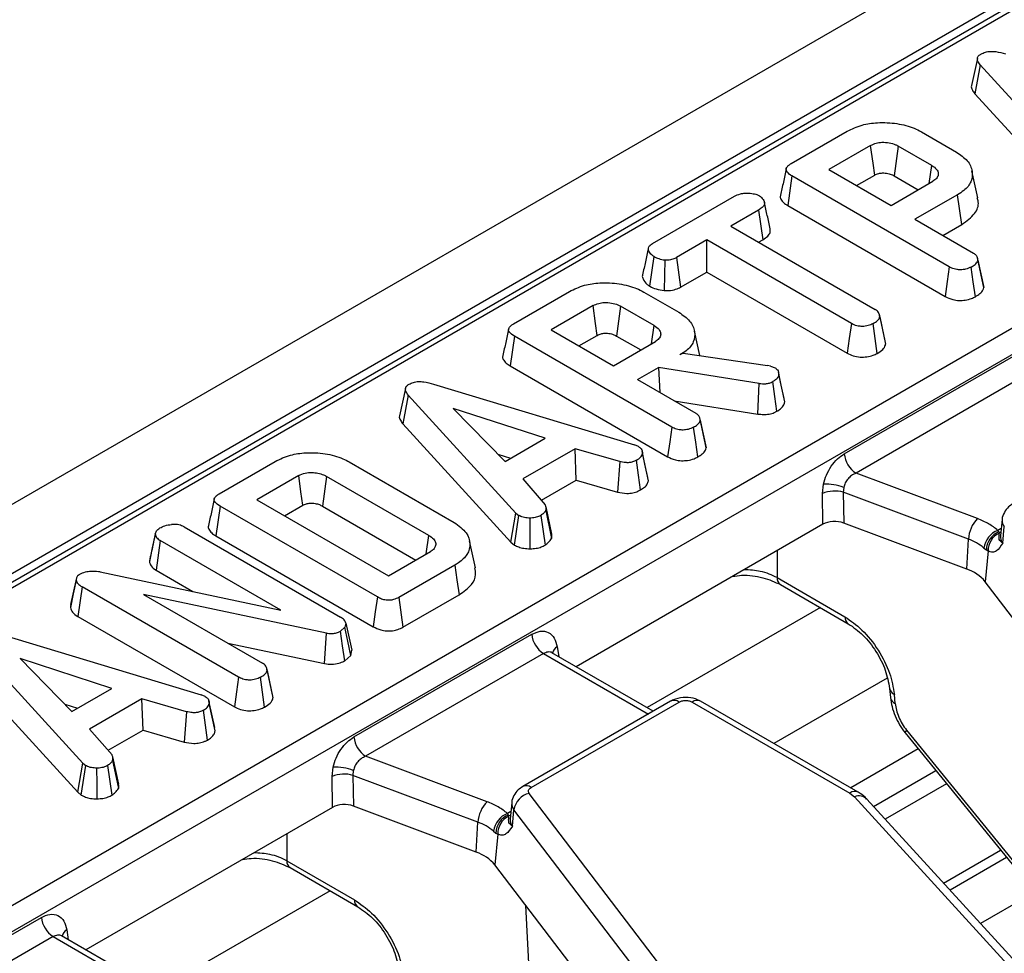
# Model space of a CAD drawing. Units: millimetres. Extents: x 8 to 418, y -29 to 291.
# Drawn here: x 335 to 347, y 157 to 169 of the extents above; entities that cross this region are included whole.
import ezdxf

# ---------------------------------------------------------------- set-up
doc = ezdxf.new("R2010")
doc.units = ezdxf.units.MM

msp = doc.modelspace()

# ---------------------------------------------------------------- linework, layer by layer
at = {"color": 7, "linetype": 'Continuous', "lineweight": 25}
for p, q in [((378.099016, 187.619768), (236.819081, 106.060597)), ((378.605983, 187.084581), (237.326048, 105.525411)), ((364.89241, 179.063524), (329.130974, 158.418886)), ((367.906626, 176.932739), (326.216206, 152.865371)), ((368.04751, 176.702334), (326.357089, 152.634966)), ((346.517056, 168.054844), (346.446696, 167.731063)), ((346.551268, 167.977155), (346.488079, 167.632423)), ((347.840365, 166.566368), (346.551268, 167.977155)), ((346.488079, 167.632423), (347.780006, 166.218539)), ((344.288945, 166.797328), (344.958128, 167.183639)), ((345.846789, 167.177951), (346.266933, 166.935407)), ((345.239866, 167.015307), (344.738202, 166.725702)), ((345.569531, 167.007032), (345.520632, 166.651063)), ((345.970861, 166.775349), (345.569531, 167.007032)), ((345.940007, 166.558951), (345.970861, 166.775349)), ((344.298351, 166.648647), (344.247885, 166.293582)), ((346.181381, 165.561597), (344.298351, 166.648647)), ((344.738202, 166.725702), (345.483531, 166.295433)), ((345.070964, 166.533603), (345.288453, 166.659157)), ((345.520632, 166.651063), (345.810099, 166.483957)), ((346.522476, 166.38872), (346.452419, 166.710625)), ((345.483531, 166.295433), (345.985195, 166.585038)), ((342.630409, 165.839876), (343.609549, 166.405121)), ((346.28037, 166.424462), (345.770196, 166.129945)), ((346.330961, 166.06947), (346.28037, 166.424462)), ((344.247885, 166.293582), (346.132204, 165.205788)), ((343.896662, 166.239891), (343.56431, 166.048029)), ((343.896662, 166.239891), (343.947406, 165.884987)), ((343.56431, 166.048029), (345.295497, 165.048635)), ((345.770196, 166.129945), (346.468942, 165.726568)), ((346.102958, 165.937846), (346.330961, 166.06947)), ((343.277645, 165.88254), (342.916626, 165.674129)), ((345.008832, 164.883147), (343.277645, 165.88254)), ((343.277645, 165.498342), (343.277645, 165.88254)), ((343.897071, 165.855929), (343.947406, 165.884987)), ((342.596769, 165.328707), (342.646982, 165.683955)), ((342.916626, 165.674129), (342.965238, 165.317994)), ((346.587306, 165.350956), (346.517964, 165.670141)), ((342.965238, 165.317994), (343.277645, 165.498342)), ((343.277645, 165.498342), (344.959603, 164.527369)), ((346.593472, 165.314079), (346.586601, 165.350911)), ((340.966498, 164.87932), (341.635682, 165.265632)), ((342.524343, 165.259943), (342.944486, 165.0174)), ((341.91742, 165.097299), (341.415756, 164.807695)), ((342.247084, 165.089025), (342.198186, 164.733055)), ((342.648415, 164.857341), (342.247084, 165.089025)), ((345.413055, 164.674431), (345.3438, 164.993337)), ((345.348351, 164.96434), (345.419047, 164.63611)), ((341.415756, 164.807695), (342.161085, 164.377426)), ((342.617561, 164.640944), (342.648415, 164.857341)), ((343.193716, 164.499709), (343.130013, 164.792418)), ((340.975905, 164.73064), (340.925439, 164.375575)), ((342.858935, 163.643589), (340.975905, 164.73064)), ((341.748518, 164.615596), (341.966007, 164.74115)), ((342.161085, 164.377426), (342.662748, 164.66703)), ((342.198186, 164.733055), (342.487653, 164.565949)), ((342.995996, 164.528434), (342.957476, 164.506196)), ((342.995996, 164.528434), (344.005146, 164.381822)), ((344.923901, 163.322402), (347.052571, 164.551257)), ((340.925439, 164.375575), (342.809758, 163.28778)), ((342.44775, 164.211938), (342.699029, 164.356998)), ((343.906605, 164.165653), (342.699029, 164.356998)), ((342.699029, 164.356998), (342.715849, 164.057167)), ((344.042771, 164.371479), (344.005146, 164.381822)), ((344.042771, 164.371479), (344.095625, 164.352861)), ((347.193455, 164.320852), (345.064784, 163.091997)), ((340.0085, 164.157689), (342.412006, 163.430575)), ((342.44775, 164.211938), (343.146495, 163.80856)), ((343.890797, 163.799319), (343.906605, 164.165653)), ((339.671498, 164.102987), (339.601138, 163.779207)), ((339.70571, 164.025298), (339.642521, 163.680567)), ((340.994807, 162.614512), (339.70571, 164.025298)), ((342.886974, 163.958379), (343.890797, 163.799319)), ((341.344179, 163.508665), (340.244103, 163.866533)), ((340.244103, 163.866533), (340.864016, 163.231472)), ((343.26486, 163.432948), (343.195518, 163.752134)), ((339.642521, 163.680567), (340.934448, 162.266683)), ((340.864016, 163.231472), (341.344179, 163.508665)), ((341.702958, 163.384807), (341.074983, 163.022285)), ((342.236424, 163.229404), (341.702958, 163.384807)), ((341.716745, 163.008568), (341.702958, 163.384807)), ((342.460829, 163.411699), (342.412006, 163.430575)), ((343.271026, 163.396071), (343.264155, 163.432903)), ((337.443387, 162.845471), (338.11257, 163.231783)), ((338.998992, 163.227387), (340.254942, 162.502342)), ((340.778133, 163.319454), (340.930538, 163.269875)), ((342.236424, 163.229404), (342.208439, 162.865333)), ((342.57896, 163.000591), (342.508308, 163.328955)), ((338.394308, 163.06345), (337.892644, 162.773846)), ((338.727556, 163.053107), (338.678572, 162.697187)), ((339.953048, 162.345645), (338.727556, 163.053107)), ((341.074983, 163.022285), (341.344627, 162.714063)), ((341.298308, 162.767009), (341.716745, 163.008568)), ((341.716745, 163.008568), (342.208439, 162.865333)), ((346.517669, 162.547317), (345.064784, 163.091997)), ((344.66323, 162.847689), (344.675742, 162.961718)), ((344.917026, 162.920532), (344.912626, 162.862822)), ((346.409156, 162.30178), (344.912626, 162.862822)), ((344.912626, 162.862822), (344.917538, 162.494992)), ((337.892644, 162.773846), (339.469301, 161.863661)), ((344.668142, 162.47986), (344.66323, 162.847689)), ((337.452793, 162.696791), (337.402327, 162.341725)), ((339.335823, 161.60974), (337.452793, 162.696791)), ((338.225406, 162.581747), (338.442895, 162.707301)), ((338.678572, 162.697187), (339.795869, 162.052185)), ((341.351794, 162.644765), (341.421344, 162.310325)), ((341.425223, 162.363308), (341.354828, 162.687398)), ((340.934448, 162.266683), (340.994807, 162.614512)), ((340.976551, 162.231782), (341.029744, 162.585551)), ((340.994807, 162.614512), (341.029744, 162.585551)), ((341.291773, 162.584776), (341.344179, 162.230659)), ((346.813636, 162.535189), (346.793128, 162.344148)), ((337.023781, 162.449644), (338.895613, 161.369059)), ((344.668142, 162.47986), (341.714903, 160.774991)), ((346.389265, 161.943249), (344.917538, 162.494992)), ((346.774416, 162.38778), (346.761407, 162.407226)), ((346.780027, 162.372488), (346.774416, 162.38778)), ((346.820547, 162.255258), (346.839356, 162.451808)), ((336.678815, 162.365782), (336.65779, 162.268794)), ((336.737564, 162.283898), (336.686592, 161.929125)), ((338.180743, 161.450768), (336.737564, 162.283898)), ((337.402327, 162.341725), (339.286534, 161.253996)), ((339.921559, 162.124744), (339.953048, 162.345645)), ((340.508385, 161.958908), (340.43828, 162.281059)), ((346.389265, 161.943249), (346.409156, 162.30178)), ((339.469301, 161.863661), (339.970965, 162.153265)), ((340.934448, 162.266683), (340.976551, 162.231782)), ((346.594788, 162.195085), (346.624394, 162.172381)), ((346.646966, 162.160617), (346.61171, 161.792202)), ((346.624394, 162.172381), (346.646966, 162.160617)), ((336.686592, 161.929125), (337.125357, 161.675831)), ((340.262557, 161.990622), (339.593373, 161.60431)), ((335.733896, 161.838184), (335.664296, 161.51816)), ((336.020006, 161.911549), (338.180743, 161.450768)), ((344.11949, 161.841336), (344.930746, 161.373007)), ((335.801872, 161.73184), (335.751034, 161.376989)), ((337.6746, 160.650737), (335.801872, 161.73184)), ((344.160726, 161.758202), (344.971982, 161.289873)), ((349.986048, 157.363032), (346.61171, 161.792202)), ((338.725854, 161.176937), (336.535555, 161.63927)), ((336.535555, 161.63927), (337.962161, 160.815708)), ((339.593373, 161.60431), (339.642231, 161.248317)), ((339.642231, 161.248317), (340.313156, 161.635634)), ((335.751034, 161.376989), (337.625423, 160.294928)), ((338.948019, 161.247787), (338.895613, 161.201502)), ((338.957425, 161.297692), (338.948019, 161.247787)), ((338.957425, 161.297692), (339.028717, 160.972905)), ((334.824165, 161.164836), (337.227671, 160.437722)), ((338.704388, 160.811499), (338.725854, 161.176937)), ((339.054914, 159.934308), (341.183585, 161.163164)), ((335.810472, 159.621659), (334.521375, 161.032445)), ((337.545832, 161.056049), (338.704388, 160.811499)), ((336.159844, 160.515812), (335.059768, 160.87368)), ((335.059768, 160.87368), (335.679681, 160.238619)), ((338.94481, 160.84566), (339.017072, 160.911119)), ((339.017072, 160.911119), (339.028717, 160.972905)), ((341.324468, 160.932758), (339.195798, 159.703903)), ((342.637836, 160.242193), (341.424128, 160.942852)), ((341.431733, 160.938459), (341.431603, 160.93407)), ((338.08052, 160.440131), (338.011185, 160.759282)), ((334.458186, 160.687714), (335.750113, 159.27383)), ((338.01591, 160.731412), (338.086691, 160.403218)), ((335.679681, 160.238619), (336.159844, 160.515812)), ((345.465797, 160.516062), (345.475889, 160.404883)), ((336.518624, 160.391955), (335.890648, 160.029432)), ((337.052089, 160.236551), (336.518624, 160.391955)), ((336.53241, 160.015715), (336.518624, 160.391955)), ((337.276494, 160.418846), (337.227671, 160.437722)), ((345.533842, 160.332887), (345.523751, 160.444065)), ((335.593798, 160.326601), (335.746203, 160.277022)), ((337.394625, 160.007739), (337.323973, 160.336102)), ((342.846041, 160.362388), (341.076031, 159.340583)), ((341.176023, 159.330681), (342.946033, 160.352486)), ((343.104068, 160.352486), (344.992006, 159.262602)), ((345.091998, 159.272504), (343.20406, 160.362388)), ((337.052089, 160.236551), (337.024104, 159.87248)), ((335.890648, 160.029432), (336.160292, 159.72121)), ((336.113973, 159.774157), (336.53241, 160.015715)), ((336.53241, 160.015715), (337.024104, 159.87248)), ((345.651678, 159.983099), (347.130869, 158.167002)), ((345.668799, 160.015193), (347.141376, 158.207221)), ((336.240888, 159.370455), (336.170493, 159.694545)), ((340.648683, 159.159224), (339.195798, 159.703903)), ((345.808641, 159.790386), (345.001772, 159.32459)), ((335.750113, 159.27383), (335.810472, 159.621659)), ((335.792216, 159.238929), (335.845409, 159.592699)), ((335.810472, 159.621659), (335.845409, 159.592699)), ((336.107439, 159.591923), (336.159844, 159.237806)), ((336.167459, 159.651912), (336.237009, 159.317472)), ((338.794243, 159.459596), (338.806756, 159.573624)), ((338.799156, 159.091766), (338.794243, 159.459596)), ((339.04804, 159.532438), (339.04364, 159.474728)), ((340.540169, 158.913686), (339.04364, 159.474728)), ((339.04364, 159.474728), (339.048552, 159.106898)), ((345.274795, 159.103317), (346.018544, 159.532674)), ((335.750113, 159.27383), (335.792216, 159.238929)), ((344.510663, 154.851482), (341.152749, 159.259094)), ((344.992006, 159.262602), (345.047452, 159.21915)), ((345.047452, 159.21915), (348.649351, 155.267512)), ((338.799156, 159.091766), (335.845916, 157.386897)), ((340.520279, 158.555155), (339.048552, 159.106898)), ((340.94465, 159.147095), (340.924141, 158.956054)), ((348.797162, 155.238933), (345.195263, 159.190571)), ((340.90543, 158.999687), (340.89242, 159.019132)), ((340.911041, 158.984395), (340.90543, 158.999687)), ((340.95156, 158.867164), (340.970369, 159.063715)), ((344.328283, 154.656102), (340.970369, 159.063715)), ((340.520279, 158.555155), (340.540169, 158.913686)), ((340.725802, 158.806992), (340.755408, 158.784287)), ((340.77798, 158.772524), (340.742724, 158.404108)), ((340.755408, 158.784287), (340.77798, 158.772524)), ((346.11106, 158.185851), (346.794274, 158.580262)), ((338.250504, 158.453242), (339.06176, 157.984914)), ((344.117061, 153.974938), (340.742724, 158.404108)), ((346.867284, 158.490623), (346.189768, 158.099501)), ((338.291739, 158.370108), (339.102995, 157.90178)), ((333.185928, 156.546214), (335.314599, 157.77507)), ((335.455482, 157.544665), (333.326811, 156.315809)), ((336.768849, 156.8541), (335.555142, 157.554758)), ((335.562747, 157.550366), (335.562617, 157.545976))]:
    msp.add_line(p, q, dxfattribs=at)
at = {"color": 1, "linetype": 'Continuous', "lineweight": 25}
for p, q in [((364.992402, 179.053622), (329.189546, 158.385073)), ((346.802442, 162.430915), (346.761407, 162.407226)), ((346.774416, 162.38778), (346.796419, 162.381931)), ((344.11949, 162.16313), (344.11949, 161.841336)), ((344.638196, 161.482564), (342.563707, 160.284987)), ((341.48794, 161.014634), (341.505977, 160.895601)), ((341.324468, 160.932758), (342.579264, 160.20838)), ((345.437086, 160.637394), (344.082384, 159.855342)), ((346.147195, 159.374721), (345.413486, 158.95116)), ((340.933456, 159.042821), (340.89242, 159.019132)), ((338.250504, 158.775036), (338.250504, 158.453242)), ((338.769209, 158.09447), (336.69472, 156.896893)), ((347.200618, 158.074887), (346.552985, 157.701016)), ((341.27239, 154.819127), (341.114174, 157.916541)), ((335.618954, 157.62654), (335.636991, 157.507508)), ((335.455482, 157.544665), (336.710277, 156.820287))]:
    msp.add_line(p, q, dxfattribs=at)
at = {"color": 7, "linetype": 'Continuous', "lineweight": 25, "flags": 128}
for points in [[(345.288453, 166.659157), (345.269086, 166.801164), (345.239866, 167.015307)], [(342.776429, 165.643358), (342.772421, 165.459684), (342.768413, 165.276009)], [(346.522691, 165.642272), (346.558082, 165.478175), (346.593472, 165.314079)], [(346.181381, 165.561597), (346.156792, 165.383692), (346.132204, 165.205788)], [(346.493423, 165.203371), (346.468641, 165.381191), (346.443859, 165.559011)], [(341.966007, 164.74115), (341.946639, 164.883157), (341.91742, 165.097299)], [(345.008832, 164.883147), (344.984217, 164.705258), (344.959603, 164.527369)], [(345.319525, 164.525694), (345.294745, 164.703516), (345.269966, 164.881337)], [(344.204542, 163.98396), (344.169928, 164.143376), (344.135312, 164.3028)], [(344.211147, 163.945475), (344.175782, 164.109348), (344.140416, 164.27322)], [(344.118283, 163.832222), (344.09374, 164.010186), (344.069198, 164.188149)], [(343.200245, 163.724265), (343.235635, 163.560168), (343.271026, 163.396071)], [(342.858935, 163.643589), (342.834346, 163.465685), (342.809758, 163.28778)], [(343.170977, 163.285363), (343.146194, 163.463183), (343.121412, 163.641004)], [(342.573173, 163.041081), (342.538505, 163.200658), (342.503836, 163.360236)], [(342.486476, 162.89018), (342.462007, 163.068195), (342.437537, 163.246211)], [(338.442895, 162.707301), (338.420843, 162.86899), (338.394308, 163.06345)], [(341.166574, 162.186942), (341.16557, 162.370603), (341.164566, 162.554264)], [(336.677991, 162.361729), (336.642485, 162.1984), (336.606978, 162.035071)], [(340.262557, 161.990622), (340.287857, 161.813128), (340.313156, 161.635634)], [(335.731997, 161.810964), (335.696774, 161.646372), (335.661551, 161.48178)], [(339.335823, 161.60974), (339.311178, 161.431868), (339.286534, 161.253996)], [(339.017072, 160.911119), (338.982545, 161.079453), (338.948019, 161.247787)], [(338.94481, 160.84566), (338.920211, 161.023581), (338.895613, 161.201502)], [(337.6746, 160.650737), (337.650011, 160.472832), (337.625423, 160.294928)], [(337.986642, 160.29251), (337.961859, 160.470331), (337.937077, 160.648151)], [(337.388838, 160.048228), (337.35417, 160.207806), (337.319501, 160.367384)], [(337.302141, 159.897327), (337.277672, 160.075343), (337.253202, 160.253358)], [(335.982239, 159.194089), (335.981235, 159.37775), (335.980231, 159.561411)]]:
    msp.add_lwpolyline(points, dxfattribs=at)
at = {"color": 1, "linetype": 'Continuous', "lineweight": 25, "flags": 128}
for points in [[(345.668799, 160.015193), (345.657427, 160.00063), (345.651602, 159.989871), (345.651534, 159.983306), (345.651676, 159.983102)], [(340.90543, 158.999687), (340.927603, 158.993809), (340.928184, 158.993717)]]:
    msp.add_lwpolyline(points, dxfattribs=at)
at = {"color": 7, "linetype": 'Continuous', "lineweight": 25}
for centre, radius, start, end in [((345.233128, 163.353207), 0.310758, 185.6889994, 237.1991371), ((344.808981, 162.508277), 0.369383, 73.7045691, 113.2398041), ((344.692935, 162.335082), 0.626871, 69.0547688, 91.5716303), ((346.79516, 162.277936), 0.38674, 135.8495106, 176.4651678), ((346.860165, 162.158157), 0.267934, 111.6288206, 172.0778374), ((346.860584, 162.167822), 0.236234, 111.3925732, 178.8943124), ((346.20834, 161.737559), 0.598893, 49.8140465, 70.4085608), ((346.867487, 162.169843), 0.220714, 113.3445374, 182.3955671), ((346.23285, 161.473578), 0.495032, 40.0640179, 71.5806045), ((341.492812, 161.193969), 0.310758, 185.6889994, 237.1991371), ((342.887574, 160.27197), 0.0995, 54.0181846, 114.671357), ((339.364142, 159.965113), 0.310758, 185.6889994, 237.1991371), ((338.823949, 158.946989), 0.626871, 69.0547688, 91.5716303), ((338.939995, 159.120184), 0.369383, 73.7045691, 113.2398041), ((341.209446, 159.023358), 0.242458, 103.5232771, 170.4187197), ((345.099137, 159.089935), 0.139169, 46.312977, 111.8008883), ((340.926173, 158.889842), 0.38674, 135.8495106, 176.4651678), ((340.991179, 158.770063), 0.267934, 111.6288206, 172.0778374), ((340.991598, 158.779729), 0.236234, 111.3925732, 178.8943124), ((340.998501, 158.781749), 0.220714, 113.3445374, 182.3955671), ((340.339354, 158.349465), 0.598893, 49.8140465, 70.4085608), ((340.363863, 158.085484), 0.495032, 40.0640179, 71.5806045), ((335.623826, 157.805875), 0.310758, 185.6889994, 237.1991371)]:
    msp.add_arc(centre, radius, start, end, dxfattribs=at)
at = {"color": 1, "linetype": 'Continuous', "lineweight": 25}
for centre, radius, start, end in [((346.92785, 162.524775), 0.114697, 175.0866467, 219.507009), ((346.914817, 162.333011), 0.122198, 174.7708301, 219.5152221), ((344.215397, 161.837113), 0.096, 177.4792171, 235.2849627), ((345.026544, 161.36876), 0.095893, 177.4612868, 235.510006), ((341.547842, 160.910796), 0.119877, 119.9796564, 166.5241517), ((345.559133, 160.531692), 0.0945, 188.4741715, 248.0118872), ((345.569624, 160.42102), 0.095121, 189.814498, 247.9031094), ((343.162225, 160.27502), 0.096867, 64.4131749, 126.8972835), ((341.117838, 159.253125), 0.096956, 53.1213856, 115.396442), ((345.0502, 159.185021), 0.096981, 64.6570093, 126.8733626), ((341.058863, 159.136682), 0.114697, 175.0866467, 219.507009), ((341.045831, 158.944917), 0.122198, 174.7708301, 219.5152221), ((338.346411, 158.44902), 0.096, 177.4792171, 235.2849627), ((339.157558, 157.980666), 0.095893, 177.4612868, 235.510006), ((335.678856, 157.522702), 0.119877, 119.9796564, 166.5241517)]:
    msp.add_arc(centre, radius, start, end, dxfattribs=at)
at = {"color": 7, "linetype": 'Continuous', "lineweight": 25}
for centre in [(344.80923, 162.397403), (338.940244, 159.009309)]:
    msp.add_ellipse(centre, major_axis=(0.200014, -0.00023), ratio=0.580853398, start_param=0.999238577, end_param=2.354440109, dxfattribs=at)
for points, knots in [([(346.551268, 167.977155), (346.538209, 167.994259), (346.518014, 168.02071), (346.514838, 168.060073), (346.529839, 168.088239), (346.550852, 168.102257), (346.560227, 168.108511)], [0, 0, 0, 0, 0.393475617, 0.608506296, 0.82533461, 1, 1, 1, 1]), ([(346.560227, 168.108511), (346.576886, 168.116672), (346.610392, 168.133085), (346.674764, 168.142095), (346.759719, 168.136921), (346.816131, 168.120551), (346.854058, 168.109545)], [0, 0, 0, 0, 0.204006797, 0.410294076, 0.603527025, 1, 1, 1, 1]), ([(346.447583, 167.730945), (346.447169, 167.729972), (346.439671, 167.712354), (346.455145, 167.677157), (346.477352, 167.646993), (346.488079, 167.632423)], [0, 0, 0, 0, 0.029329923, 0.531137109, 1, 1, 1, 1]), ([(344.958128, 167.183639), (345.015263, 167.211548), (345.12107, 167.263232), (345.335648, 167.293508), (345.554848, 167.282338), (345.735343, 167.236844), (345.819246, 167.192505), (345.846789, 167.177951)], [0, 0, 0, 0, 0.225074944, 0.416807663, 0.654263566, 0.886504217, 1, 1, 1, 1]), ([(345.239866, 167.015307), (345.261197, 167.025416), (345.300436, 167.044012), (345.380072, 167.054352), (345.461678, 167.048873), (345.527644, 167.029544), (345.559029, 167.012677), (345.569531, 167.007032)], [0, 0, 0, 0, 0.2227649302, 0.4097674701, 0.6495656046, 0.8827370224, 1, 1, 1, 1]), ([(346.266933, 166.935407), (346.314744, 166.90207), (346.410696, 166.835165), (346.463637, 166.707055), (346.45412, 166.581412), (346.376922, 166.485309), (346.305963, 166.440591), (346.28037, 166.424462)], [0, 0, 0, 0, 0.2268153308, 0.455196698, 0.6788983473, 0.884188577, 1, 1, 1, 1]), ([(344.298351, 166.648647), (344.275186, 166.66391), (344.241831, 166.685887), (344.225989, 166.723238), (344.233614, 166.752313), (344.25722, 166.777395), (344.279666, 166.791498), (344.288945, 166.797328)], [0, 0, 0, 0, 0.351612217, 0.506289059, 0.66204862, 0.860302069, 1, 1, 1, 1]), ([(345.970861, 166.775349), (345.993078, 166.760166), (346.031898, 166.733637), (346.052921, 166.684831), (346.046137, 166.640331), (346.018548, 166.606492), (345.993371, 166.590297), (345.985195, 166.585038)], [0, 0, 0, 0, 0.2775432759, 0.4849670301, 0.6923664214, 0.9000988804, 1, 1, 1, 1]), ([(344.229557, 166.734164), (344.218002, 166.681138), (344.194891, 166.575084), (344.172108, 166.470023), (344.160717, 166.41749)], [0, 0, 0, 0, 0.499979182, 1, 1, 1, 1]), ([(345.288453, 166.659157), (345.303424, 166.666435), (345.330264, 166.679484), (345.387029, 166.686418), (345.445724, 166.681887), (345.491909, 166.666645), (345.513791, 166.654774), (345.520632, 166.651063)], [0, 0, 0, 0, 0.2226634489, 0.3991894492, 0.6528362064, 0.891457266, 1, 1, 1, 1]), ([(343.609549, 166.405121), (343.631925, 166.416293), (343.669728, 166.435167), (343.745234, 166.446957), (343.814076, 166.441456), (343.872624, 166.429639), (343.89879, 166.416779), (343.908307, 166.412102)], [0, 0, 0, 0, 0.2651869, 0.4480003, 0.689712904, 0.887145808, 1, 1, 1, 1]), ([(343.908307, 166.412102), (343.924656, 166.398183), (343.9573, 166.370389), (343.975128, 166.325528), (343.958224, 166.284823), (343.9278, 166.259073), (343.904141, 166.244498), (343.896662, 166.239891)], [0, 0, 0, 0, 0.261672738, 0.52249379, 0.688006198, 0.901375535, 1, 1, 1, 1]), ([(344.162073, 166.417271), (344.161121, 166.415449), (344.153495, 166.400852), (344.16319, 166.368306), (344.193786, 166.327402), (344.230425, 166.304497), (344.247885, 166.293582)], [0, 0, 0, 0, 0.0411505032, 0.329600156, 0.6805154459, 1, 1, 1, 1]), ([(344.037164, 166.015967), (344.025772, 166.068442), (344.00299, 166.173389), (343.979928, 166.279159), (343.968398, 166.332042)], [0, 0, 0, 0, 0.500019917, 1, 1, 1, 1]), ([(346.330961, 166.06947), (346.388121, 166.110575), (346.496519, 166.188527), (346.539911, 166.308439), (346.520828, 166.371417), (346.515749, 166.388181)], [0, 0, 0, 0, 0.45012914, 0.853631995, 1, 1, 1, 1]), ([(343.947406, 165.884987), (343.969053, 165.899074), (344.008605, 165.924813), (344.041831, 165.971422), (344.037938, 166.001523), (344.036071, 166.015962)], [0, 0, 0, 0, 0.38614452, 0.705537307, 1, 1, 1, 1]), ([(342.646982, 165.683955), (342.629619, 165.697043), (342.594912, 165.723206), (342.574951, 165.765152), (342.582874, 165.799773), (342.603329, 165.822544), (342.622073, 165.83454), (342.630409, 165.839876)], [0, 0, 0, 0, 0.283185955, 0.566076843, 0.72157943, 0.876181585, 1, 1, 1, 1]), ([(342.57886, 165.778554), (342.567394, 165.7266), (342.544237, 165.621665), (342.521453, 165.516916), (342.50995, 165.464029)], [0, 0, 0, 0, 0.495103636, 1, 1, 1, 1]), ([(346.522691, 165.642272), (346.521655, 165.651684), (346.519288, 165.673184), (346.503159, 165.703363), (346.479196, 165.719614), (346.468942, 165.726568)], [0, 0, 0, 0, 0.308149455, 0.70396906, 1, 1, 1, 1]), ([(342.646982, 165.683955), (342.665234, 165.674805), (342.703159, 165.655793), (342.751403, 165.647605), (342.776429, 165.643358)], [0, 0, 0, 0, 0.481273231, 1, 1, 1, 1]), ([(342.776429, 165.643358), (342.800323, 165.643888), (342.844627, 165.644869), (342.89051, 165.660384), (342.910997, 165.671166), (342.916626, 165.674129)], [0, 0, 0, 0, 0.459182078, 0.851389739, 1, 1, 1, 1]), ([(346.443859, 165.559011), (346.459727, 165.568946), (346.491681, 165.58895), (346.517552, 165.618692), (346.521606, 165.637291), (346.522691, 165.642272)], [0, 0, 0, 0, 0.419386441, 0.844495224, 1, 1, 1, 1]), ([(342.512056, 165.46369), (342.51081, 165.46134), (342.502582, 165.445819), (342.519043, 165.405317), (342.546631, 165.360676), (342.585475, 165.335909), (342.596769, 165.328707)], [0, 0, 0, 0, 0.0495643699, 0.3273556719, 0.8044245475, 1, 1, 1, 1]), ([(346.443859, 165.559011), (346.422477, 165.549209), (346.385119, 165.532082), (346.321351, 165.524536), (346.262707, 165.52819), (346.216282, 165.542622), (346.190844, 165.556452), (346.181381, 165.561597)], [0, 0, 0, 0, 0.274247096, 0.479166597, 0.643964206, 0.867554963, 1, 1, 1, 1]), ([(341.635682, 165.265632), (341.692817, 165.293541), (341.798623, 165.345225), (342.013202, 165.3755), (342.232402, 165.364331), (342.412897, 165.318836), (342.4968, 165.274498), (342.524343, 165.259943)], [0, 0, 0, 0, 0.225074944, 0.416807663, 0.654263566, 0.886504217, 1, 1, 1, 1]), ([(342.596769, 165.328707), (342.620878, 165.316683), (342.6711, 165.291634), (342.735125, 165.281354), (342.768413, 165.276009)], [0, 0, 0, 0, 0.480060755, 1, 1, 1, 1]), ([(342.768413, 165.276009), (342.80189, 165.276685), (342.863545, 165.277928), (342.928495, 165.298781), (342.957171, 165.313776), (342.965238, 165.317994)], [0, 0, 0, 0, 0.460573401, 0.848244945, 1, 1, 1, 1]), ([(346.493423, 165.203371), (346.512094, 165.215172), (346.549612, 165.238887), (346.584938, 165.277409), (346.591073, 165.303771), (346.593472, 165.314079)], [0, 0, 0, 0, 0.376314143, 0.756157738, 1, 1, 1, 1]), ([(341.91742, 165.097299), (341.938751, 165.107409), (341.977989, 165.126004), (342.057626, 165.136345), (342.139231, 165.130866), (342.205197, 165.111537), (342.236582, 165.094669), (342.247084, 165.089025)], [0, 0, 0, 0, 0.22276493, 0.40976747, 0.649565605, 0.882737022, 1, 1, 1, 1]), ([(346.132204, 165.205788), (346.161396, 165.191664), (346.209984, 165.168156), (346.297485, 165.156281), (346.375685, 165.161441), (346.44349, 165.178043), (346.478997, 165.196053), (346.493423, 165.203371)], [0, 0, 0, 0, 0.279140644, 0.464625575, 0.649635277, 0.857652842, 1, 1, 1, 1]), ([(342.944486, 165.0174), (342.9923, 164.98406), (343.088258, 164.91715), (343.141199, 164.789029), (343.131653, 164.663327), (343.054325, 164.567119), (342.983162, 164.522354), (342.957476, 164.506196)], [0, 0, 0, 0, 0.226685694, 0.454936035, 0.678509304, 0.883956033, 1, 1, 1, 1]), ([(345.348351, 164.96434), (345.346585, 164.978711), (345.343256, 165.005793), (345.318598, 165.034028), (345.299654, 165.046007), (345.295497, 165.048635)], [0, 0, 0, 0, 0.468780342, 0.883416883, 1, 1, 1, 1]), ([(340.975905, 164.73064), (340.95274, 164.745902), (340.919385, 164.767879), (340.903543, 164.80523), (340.911168, 164.834305), (340.934774, 164.859388), (340.95722, 164.873491), (340.966498, 164.87932)], [0, 0, 0, 0, 0.351612217, 0.506289059, 0.66204862, 0.860302069, 1, 1, 1, 1]), ([(345.269966, 164.881337), (345.251027, 164.872483), (345.212935, 164.854673), (345.146646, 164.84616), (345.083028, 164.851806), (345.039337, 164.86633), (345.015924, 164.879237), (345.008832, 164.883147)], [0, 0, 0, 0, 0.24759548, 0.49799697, 0.667807771, 0.899368027, 1, 1, 1, 1]), ([(345.269966, 164.881337), (345.287958, 164.892628), (345.320785, 164.913227), (345.344314, 164.943427), (345.347544, 164.960161), (345.348351, 164.96434)], [0, 0, 0, 0, 0.4764203613, 0.8692438393, 1, 1, 1, 1]), ([(340.907111, 164.816156), (340.895556, 164.763131), (340.872445, 164.657076), (340.849662, 164.552016), (340.83827, 164.499483)], [0, 0, 0, 0, 0.499979182, 1, 1, 1, 1]), ([(341.966007, 164.74115), (341.980977, 164.748428), (342.007817, 164.761476), (342.064582, 164.76841), (342.123277, 164.76388), (342.169463, 164.748637), (342.191344, 164.736767), (342.198186, 164.733055)], [0, 0, 0, 0, 0.222663449, 0.399189449, 0.652836206, 0.891457266, 1, 1, 1, 1]), ([(342.648415, 164.857341), (342.670632, 164.842159), (342.709452, 164.815629), (342.730475, 164.766823), (342.723691, 164.722324), (342.696102, 164.688485), (342.670925, 164.672289), (342.662748, 164.66703)], [0, 0, 0, 0, 0.277543276, 0.48496703, 0.692366422, 0.90009888, 1, 1, 1, 1]), ([(345.319525, 164.525694), (345.343095, 164.540603), (345.387569, 164.568735), (345.414027, 164.609623), (345.418212, 164.631707), (345.419047, 164.63611)], [0, 0, 0, 0, 0.474448166, 0.895218039, 1, 1, 1, 1]), ([(344.959603, 164.527369), (344.981988, 164.516203), (345.026945, 164.493778), (345.111074, 164.478467), (345.195158, 164.482744), (345.266333, 164.499055), (345.303349, 164.517593), (345.319525, 164.525694)], [0, 0, 0, 0, 0.219429356, 0.440685097, 0.635690104, 0.840801568, 1, 1, 1, 1]), ([(340.839627, 164.499264), (340.838675, 164.497441), (340.831049, 164.482845), (340.840743, 164.450298), (340.87134, 164.409395), (340.907978, 164.38649), (340.925439, 164.375575)], [0, 0, 0, 0, 0.041150503, 0.329600156, 0.680515446, 1, 1, 1, 1]), ([(344.140416, 164.27322), (344.1384, 164.263638), (344.133642, 164.241029), (344.107005, 164.211679), (344.080405, 164.195124), (344.069198, 164.188149)], [0, 0, 0, 0, 0.298552621, 0.704459407, 1, 1, 1, 1]), ([(344.095625, 164.352861), (344.105924, 164.344769), (344.125669, 164.329254), (344.137223, 164.301026), (344.139341, 164.282581), (344.140416, 164.27322)], [0, 0, 0, 0, 0.349369288, 0.669797724, 1, 1, 1, 1]), ([(339.70571, 164.025298), (339.692651, 164.042402), (339.672456, 164.068853), (339.66928, 164.108216), (339.684281, 164.136383), (339.705294, 164.1504), (339.714669, 164.156654)], [0, 0, 0, 0, 0.393475617, 0.608506296, 0.82533461, 1, 1, 1, 1]), ([(339.714669, 164.156654), (339.731328, 164.164815), (339.764834, 164.181228), (339.829206, 164.190239), (339.914161, 164.185064), (339.970573, 164.168694), (340.0085, 164.157689)], [0, 0, 0, 0, 0.204006797, 0.410294076, 0.603527025, 1, 1, 1, 1]), ([(343.906605, 164.165653), (343.932314, 164.162964), (343.973369, 164.158671), (344.031021, 164.169086), (344.055961, 164.181539), (344.069198, 164.188149)], [0, 0, 0, 0, 0.4401283453, 0.7028482833, 1, 1, 1, 1]), ([(344.118283, 163.832222), (344.13271, 163.841246), (344.168728, 163.863775), (344.202644, 163.903208), (344.208736, 163.933492), (344.211147, 163.945475)], [0, 0, 0, 0, 0.287655191, 0.7181413, 1, 1, 1, 1]), ([(344.211147, 163.945475), (344.211165, 163.957366), (344.211185, 163.970432), (344.204472, 163.982736), (344.203869, 163.983842)], [0, 0, 0, 0, 0.910115884, 1, 1, 1, 1]), ([(343.200245, 163.724265), (343.199209, 163.733676), (343.196842, 163.755177), (343.180713, 163.785356), (343.156749, 163.801607), (343.146495, 163.80856)], [0, 0, 0, 0, 0.308149455, 0.70396906, 1, 1, 1, 1]), ([(343.890797, 163.799319), (343.912621, 163.797028), (343.956493, 163.792423), (344.025719, 163.79658), (344.07996, 163.812821), (344.108041, 163.827037), (344.118283, 163.832222)], [0, 0, 0, 0, 0.270413185, 0.543615643, 0.833543473, 1, 1, 1, 1]), ([(339.602025, 163.779088), (339.601611, 163.778115), (339.594112, 163.760498), (339.609587, 163.725301), (339.631794, 163.695137), (339.642521, 163.680567)], [0, 0, 0, 0, 0.029329923, 0.531137109, 1, 1, 1, 1]), ([(343.121412, 163.641004), (343.137281, 163.650938), (343.169234, 163.670943), (343.195106, 163.700685), (343.199159, 163.719284), (343.200245, 163.724265)], [0, 0, 0, 0, 0.419386441, 0.844495224, 1, 1, 1, 1]), ([(343.121412, 163.641004), (343.100031, 163.631201), (343.062673, 163.614075), (342.998905, 163.606528), (342.940261, 163.610182), (342.893835, 163.624615), (342.868398, 163.638445), (342.858935, 163.643589)], [0, 0, 0, 0, 0.274247096, 0.479166597, 0.643964206, 0.867554963, 1, 1, 1, 1]), ([(338.11257, 163.231783), (338.171215, 163.260197), (338.278182, 163.312025), (338.493144, 163.342794), (338.713992, 163.330709), (338.892142, 163.284446), (338.974551, 163.240438), (338.998992, 163.227387)], [0, 0, 0, 0, 0.230838443, 0.421044479, 0.657823476, 0.898520822, 1, 1, 1, 1]), ([(342.460829, 163.411699), (342.473091, 163.402223), (342.500828, 163.380786), (342.507237, 163.350146), (342.508143, 163.332206), (342.508308, 163.328955)], [0, 0, 0, 0, 0.393488109, 0.89009197, 1, 1, 1, 1]), ([(343.170977, 163.285363), (343.189648, 163.297165), (343.227165, 163.320879), (343.262491, 163.359401), (343.268627, 163.385764), (343.271026, 163.396071)], [0, 0, 0, 0, 0.376314143, 0.756157739, 1, 1, 1, 1]), ([(342.437537, 163.246211), (342.422582, 163.239083), (342.396327, 163.22657), (342.349903, 163.216109), (342.295598, 163.217317), (342.25904, 163.224784), (342.236424, 163.229404)], [0, 0, 0, 0, 0.266306441, 0.467510646, 0.67057814, 1, 1, 1, 1]), ([(342.437537, 163.246211), (342.45525, 163.257327), (342.492727, 163.280845), (342.502928, 163.312344), (342.508308, 163.328955)], [0, 0, 0, 0, 0.472641224, 1, 1, 1, 1]), ([(342.809758, 163.28778), (342.838949, 163.273657), (342.887538, 163.250149), (342.975039, 163.238273), (343.053239, 163.243434), (343.121044, 163.260036), (343.156551, 163.278046), (343.170977, 163.285363)], [0, 0, 0, 0, 0.279140644, 0.464625575, 0.649635277, 0.857652842, 1, 1, 1, 1]), ([(344.675742, 162.961718), (344.686048, 162.997896), (344.707164, 163.072023), (344.766716, 163.176524), (344.840759, 163.265893), (344.896524, 163.303795), (344.923901, 163.322402)], [0, 0, 0, 0, 0.242474481, 0.496814937, 0.752971094, 1, 1, 1, 1]), ([(338.394308, 163.06345), (338.419049, 163.074954), (338.46518, 163.096404), (338.550468, 163.101713), (338.62714, 163.093799), (338.686198, 163.075335), (338.716387, 163.05911), (338.727556, 163.053107)], [0, 0, 0, 0, 0.251562129, 0.469052245, 0.666796296, 0.876730685, 1, 1, 1, 1]), ([(342.486476, 162.89018), (342.503046, 162.900704), (342.536311, 162.921833), (342.569665, 162.959925), (342.575941, 162.987385), (342.57896, 163.000591)], [0, 0, 0, 0, 0.339998049, 0.682572876, 1, 1, 1, 1]), ([(345.064784, 163.091997), (345.046512, 163.083192), (345.012423, 163.066764), (344.968102, 163.024882), (344.933932, 162.975787), (344.922575, 162.938668), (344.917026, 162.920532)], [0, 0, 0, 0, 0.274477974, 0.512079946, 0.761606615, 1, 1, 1, 1]), ([(342.208439, 162.865333), (342.246344, 162.857701), (342.306701, 162.845549), (342.393947, 162.853766), (342.447622, 162.870962), (342.475847, 162.884922), (342.486476, 162.89018)], [0, 0, 0, 0, 0.394480797, 0.628134241, 0.859964652, 1, 1, 1, 1]), ([(337.383999, 162.782307), (337.372444, 162.729282), (337.349333, 162.623227), (337.32655, 162.518166), (337.315159, 162.465634)], [0, 0, 0, 0, 0.499979182, 1, 1, 1, 1]), ([(337.452793, 162.696791), (337.429628, 162.712053), (337.396273, 162.73403), (337.380431, 162.771381), (337.388056, 162.800456), (337.411662, 162.825539), (337.434108, 162.839642), (337.443387, 162.845471)], [0, 0, 0, 0, 0.351612217, 0.506289059, 0.66204862, 0.860302069, 1, 1, 1, 1]), ([(338.442895, 162.707301), (338.456723, 162.714311), (338.482289, 162.727272), (338.536417, 162.733754), (338.591371, 162.730748), (338.641808, 162.716857), (338.667106, 162.703322), (338.678572, 162.697187)], [0, 0, 0, 0, 0.205370341, 0.379709051, 0.609381226, 0.822953397, 1, 1, 1, 1]), ([(341.351794, 162.644765), (341.344388, 162.634198), (341.329243, 162.612589), (341.304445, 162.594182), (341.291773, 162.584776)], [0, 0, 0, 0, 0.488982973, 1, 1, 1, 1]), ([(341.351794, 162.644765), (341.354112, 162.65622), (341.358834, 162.679556), (341.34942, 162.702422), (341.344627, 162.714063)], [0, 0, 0, 0, 0.4908716275, 1, 1, 1, 1]), ([(346.945958, 162.727517), (346.926319, 162.715215), (346.882846, 162.687984), (346.837424, 162.622259), (346.811805, 162.565699), (346.814204, 162.535386), (346.814324, 162.533873)], [0, 0, 0, 0, 0.2831968377, 0.62690175, 0.9813767748, 1, 1, 1, 1]), ([(341.164566, 162.554264), (341.141533, 162.554843), (341.09527, 162.556006), (341.053014, 162.573455), (341.032922, 162.583899), (341.029744, 162.585551)], [0, 0, 0, 0, 0.454953018, 0.913783087, 1, 1, 1, 1]), ([(341.291773, 162.584776), (341.274875, 162.576579), (341.240897, 162.560099), (341.19287, 162.554953), (341.167748, 162.554341), (341.164566, 162.554264)], [0, 0, 0, 0, 0.463556494, 0.932057039, 1, 1, 1, 1]), ([(336.677991, 162.361729), (336.680725, 162.374764), (336.686515, 162.40237), (336.716997, 162.424004), (336.733085, 162.435423)], [0, 0, 0, 0, 0.472204377, 1, 1, 1, 1]), ([(336.733085, 162.435423), (336.752257, 162.44551), (336.792294, 162.466573), (336.844947, 162.474143), (336.872386, 162.478088)], [0, 0, 0, 0, 0.478873303, 1, 1, 1, 1]), ([(337.023781, 162.449644), (337.003849, 162.458517), (336.963874, 162.476313), (336.907091, 162.478756), (336.877366, 162.478183), (336.872386, 162.478088)], [0, 0, 0, 0, 0.452905776, 0.908350018, 1, 1, 1, 1]), ([(337.316515, 162.465414), (337.315563, 162.463592), (337.307937, 162.448996), (337.317631, 162.416449), (337.348228, 162.375546), (337.384867, 162.352641), (337.402327, 162.341725)], [0, 0, 0, 0, 0.0411505032, 0.329600156, 0.6805154459, 1, 1, 1, 1]), ([(340.254942, 162.502342), (340.309721, 162.462255), (340.411374, 162.387865), (340.454035, 162.248241), (340.425841, 162.120706), (340.338029, 162.036792), (340.27742, 161.999714), (340.262557, 161.990622)], [0, 0, 0, 0, 0.266331186, 0.494232754, 0.729751995, 0.933725869, 1, 1, 1, 1]), ([(336.677991, 162.361729), (336.681563, 162.347997), (336.689106, 162.318992), (336.720849, 162.296003), (336.737564, 162.283898)], [0, 0, 0, 0, 0.473437533, 1, 1, 1, 1]), ([(339.953048, 162.345645), (339.972941, 162.332522), (340.010236, 162.307917), (340.036285, 162.261434), (340.033894, 162.217796), (340.011185, 162.179964), (339.98375, 162.161752), (339.970965, 162.153265)], [0, 0, 0, 0, 0.2417716183, 0.4532783575, 0.6647858497, 0.8437848686, 1, 1, 1, 1]), ([(341.344179, 162.230659), (341.357376, 162.240433), (341.390061, 162.264642), (341.409659, 162.293261), (341.421344, 162.310325)], [0, 0, 0, 0, 0.40374202, 1, 1, 1, 1]), ([(341.421344, 162.310325), (341.424398, 162.322072), (341.428987, 162.33972), (341.422933, 162.357101), (341.420908, 162.362914)], [0, 0, 0, 0, 0.6655635033, 1, 1, 1, 1]), ([(346.820547, 162.255258), (346.806848, 162.265174), (346.779455, 162.285002), (346.774241, 162.323546), (346.777714, 162.352922), (346.780027, 162.372488)], [0, 0, 0, 0, 0.250409137, 0.50072248, 1, 1, 1, 1]), ([(346.792627, 162.34526), (346.791645, 162.342029), (346.790601, 162.338596), (346.792782, 162.341469), (346.79291, 162.341637)], [0, 0, 0, 0, 0.941393583, 1, 1, 1, 1]), ([(336.65779, 162.268794), (336.655007, 162.255949), (336.637291, 162.174187), (336.621821, 162.103542), (336.608781, 162.043995)], [0, 0, 0, 0, 0.157099294, 1, 1, 1, 1]), ([(340.976551, 162.231782), (340.992931, 162.223381), (341.025831, 162.206507), (341.090927, 162.188498), (341.139885, 162.187491), (341.166574, 162.186942)], [0, 0, 0, 0, 0.310830493, 0.624300553, 1, 1, 1, 1]), ([(341.166574, 162.186942), (341.189547, 162.188002), (341.235626, 162.19013), (341.297252, 162.206271), (341.32931, 162.222931), (341.344179, 162.230659)], [0, 0, 0, 0, 0.347716028, 0.697448903, 1, 1, 1, 1]), ([(346.820547, 162.255258), (346.796573, 162.218375), (346.760307, 162.162582), (346.698166, 162.139169), (346.663741, 162.15359), (346.646966, 162.160617)], [0, 0, 0, 0, 0.499987942, 0.756341854, 1, 1, 1, 1]), ([(336.606978, 162.035071), (336.611552, 162.016383), (336.621204, 161.976947), (336.66405, 161.945611), (336.686592, 161.929125)], [0, 0, 0, 0, 0.473883635, 1, 1, 1, 1]), ([(335.775893, 161.882847), (335.796872, 161.892818), (335.83569, 161.911267), (335.915206, 161.923011), (335.976515, 161.918744), (336.012722, 161.912754), (336.020006, 161.911549)], [0, 0, 0, 0, 0.307421808, 0.568814737, 0.913259016, 1, 1, 1, 1]), ([(340.313156, 161.635634), (340.36868, 161.674598), (340.46952, 161.745363), (340.521433, 161.864122), (340.507628, 161.931707), (340.502123, 161.958657)], [0, 0, 0, 0, 0.4241869242, 0.7703928894, 1, 1, 1, 1]), ([(335.775893, 161.882847), (335.76239, 161.873522), (335.737275, 161.856175), (335.731177, 161.8292), (335.731817, 161.814978), (335.731997, 161.810964)], [0, 0, 0, 0, 0.4548862387, 0.8461382227, 1, 1, 1, 1]), ([(335.731997, 161.810964), (335.73667, 161.79694), (335.746715, 161.766793), (335.782651, 161.74402), (335.801872, 161.73184)], [0, 0, 0, 0, 0.465143716, 1, 1, 1, 1]), ([(343.589018, 161.856895), (343.62439, 161.861998), (343.743203, 161.879138), (343.958398, 161.849285), (344.093249, 161.788582), (344.160675, 161.758231)], [0, 0, 0, 0, 0.1748874468, 0.587441942, 1, 1, 1, 1]), ([(339.593373, 161.60431), (339.573236, 161.594211), (339.541389, 161.578239), (339.485414, 161.568571), (339.434993, 161.570898), (339.382545, 161.584831), (339.352199, 161.60101), (339.335823, 161.60974)], [0, 0, 0, 0, 0.268395752, 0.424463815, 0.580867039, 0.773826222, 1, 1, 1, 1]), ([(335.668904, 161.517729), (335.665256, 161.508672), (335.660467, 161.496784), (335.661342, 161.484666), (335.661551, 161.48178)], [0, 0, 0, 0, 0.761827835, 1, 1, 1, 1]), ([(335.661551, 161.48178), (335.667311, 161.463233), (335.679656, 161.423484), (335.726204, 161.393163), (335.751034, 161.376989)], [0, 0, 0, 0, 0.466581753, 1, 1, 1, 1]), ([(338.957425, 161.297692), (338.952623, 161.310487), (338.942573, 161.337265), (338.911723, 161.358152), (338.895613, 161.369059)], [0, 0, 0, 0, 0.477795198, 1, 1, 1, 1]), ([(344.930746, 161.373007), (345.000099, 161.324899), (345.144147, 161.224977), (345.337014, 160.979032), (345.478962, 160.700432), (345.509191, 160.527403), (345.523751, 160.444065)], [0, 0, 0, 0, 0.24062435, 0.49978119, 0.759074256, 1, 1, 1, 1]), ([(339.286534, 161.253996), (339.314776, 161.239654), (339.361469, 161.215941), (339.445446, 161.200966), (339.517993, 161.203143), (339.586224, 161.219926), (339.622729, 161.238431), (339.642231, 161.248317)], [0, 0, 0, 0, 0.277025649, 0.458007012, 0.63961073, 0.807472289, 1, 1, 1, 1]), ([(344.971931, 161.289903), (345.031825, 161.248086), (345.151683, 161.164404), (345.30954, 160.961363), (345.427312, 160.732598), (345.452975, 160.588164), (345.465808, 160.51594)], [0, 0, 0, 0, 0.249667291, 0.499628875, 0.749790293, 1, 1, 1, 1]), ([(338.725854, 161.176937), (338.745648, 161.174093), (338.782299, 161.168826), (338.837039, 161.176258), (338.872299, 161.18935), (338.890318, 161.198742), (338.895613, 161.201502)], [0, 0, 0, 0, 0.3270399151, 0.6055583325, 0.8840995997, 1, 1, 1, 1]), ([(341.183585, 161.163164), (341.217649, 161.178393), (341.288296, 161.209979), (341.38511, 161.19198), (341.459166, 161.126509), (341.478573, 161.051054), (341.48794, 161.014634)], [0, 0, 0, 0, 0.24079851, 0.499402267, 0.758374438, 1, 1, 1, 1]), ([(338.01591, 160.731412), (338.013937, 160.74584), (338.010208, 160.773097), (337.985007, 160.801189), (337.966142, 160.813178), (337.962161, 160.815708)], [0, 0, 0, 0, 0.470131974, 0.888179142, 1, 1, 1, 1]), ([(338.704388, 160.811499), (338.732761, 160.807678), (338.789867, 160.799986), (338.873624, 160.812934), (338.920606, 160.833085), (338.942017, 160.84421), (338.94481, 160.84566)], [0, 0, 0, 0, 0.331869523, 0.667968906, 0.956693584, 1, 1, 1, 1]), ([(337.937077, 160.648151), (337.918128, 160.63929), (337.880014, 160.621468), (337.813839, 160.613012), (337.750546, 160.618505), (337.706448, 160.633292), (337.68244, 160.646443), (337.6746, 160.650737)], [0, 0, 0, 0, 0.246121188, 0.495034144, 0.662526382, 0.889800716, 1, 1, 1, 1]), ([(337.937077, 160.648151), (337.955199, 160.65948), (337.988727, 160.680441), (338.011502, 160.710926), (338.015101, 160.727653), (338.01591, 160.731412)], [0, 0, 0, 0, 0.4769668636, 0.8824739456, 1, 1, 1, 1]), ([(337.276494, 160.418846), (337.288756, 160.40937), (337.316493, 160.387933), (337.322902, 160.357293), (337.323809, 160.339353), (337.323973, 160.336102)], [0, 0, 0, 0, 0.393488109, 0.89009197, 1, 1, 1, 1]), ([(337.986642, 160.29251), (338.010358, 160.307471), (338.055826, 160.336152), (338.081219, 160.377382), (338.085894, 160.399459), (338.086691, 160.403218)], [0, 0, 0, 0, 0.474975529, 0.910599934, 1, 1, 1, 1]), ([(343.02505, 160.408073), (342.983555, 160.403819), (342.925307, 160.397848), (342.866756, 160.375935), (342.850227, 160.363647), (342.846785, 160.361088)], [0, 0, 0, 0, 0.662297346, 0.929671654, 1, 1, 1, 1]), ([(343.20357, 160.361732), (343.184267, 160.371835), (343.129762, 160.400362), (343.06614, 160.405047), (343.02505, 160.408073)], [0, 0, 0, 0, 0.3541556601, 1, 1, 1, 1]), ([(345.4759, 160.404761), (345.480987, 160.369171), (345.491102, 160.2984), (345.530165, 160.187178), (345.583154, 160.079205), (345.628925, 160.015011), (345.651678, 159.983099)], [0, 0, 0, 0, 0.25431459, 0.505717629, 0.754282157, 1, 1, 1, 1]), ([(337.253202, 160.253358), (337.270915, 160.264474), (337.308392, 160.287992), (337.318593, 160.319491), (337.323973, 160.336102)], [0, 0, 0, 0, 0.472641224, 1, 1, 1, 1]), ([(337.625423, 160.294928), (337.647988, 160.283592), (337.693349, 160.260805), (337.777832, 160.245289), (337.861953, 160.249546), (337.933095, 160.265723), (337.970308, 160.284339), (337.986642, 160.29251)], [0, 0, 0, 0, 0.220911513, 0.444066311, 0.635583987, 0.840041745, 1, 1, 1, 1]), ([(342.946033, 160.352486), (342.957031, 160.35761), (342.973999, 160.365515), (343.002248, 160.370469), (343.025015, 160.371835), (343.047817, 160.370474), (343.076074, 160.365527), (343.09307, 160.35761), (343.104068, 160.352486)], [0, 0, 0, 0, 0.2394429699, 0.3694150154, 0.4999997241, 0.6299720449, 0.7605570301, 1, 1, 1, 1]), ([(345.533842, 160.332887), (345.537507, 160.307083), (345.544834, 160.255494), (345.574585, 160.172516), (345.615059, 160.090138), (345.650878, 160.040187), (345.668799, 160.015193)], [0, 0, 0, 0, 0.250149644, 0.500122694, 0.749884283, 1, 1, 1, 1]), ([(337.253202, 160.253358), (337.238247, 160.24623), (337.211992, 160.233717), (337.165568, 160.223256), (337.111263, 160.224464), (337.074705, 160.231931), (337.052089, 160.236551)], [0, 0, 0, 0, 0.266306441, 0.467510646, 0.67057814, 1, 1, 1, 1]), ([(337.302141, 159.897327), (337.318711, 159.907851), (337.351976, 159.92898), (337.38533, 159.967072), (337.391606, 159.994532), (337.394625, 160.007739)], [0, 0, 0, 0, 0.339998049, 0.682572876, 1, 1, 1, 1]), ([(338.806756, 159.573624), (338.817062, 159.609802), (338.838178, 159.683929), (338.897729, 159.78843), (338.971773, 159.877799), (339.027538, 159.915701), (339.054914, 159.934308)], [0, 0, 0, 0, 0.242474481, 0.496814937, 0.752971094, 1, 1, 1, 1]), ([(337.024104, 159.87248), (337.062009, 159.864848), (337.122366, 159.852696), (337.209612, 159.860913), (337.263287, 159.878109), (337.291512, 159.89207), (337.302141, 159.897327)], [0, 0, 0, 0, 0.394480797, 0.628134241, 0.859964652, 1, 1, 1, 1]), ([(336.167459, 159.651912), (336.169777, 159.663367), (336.1745, 159.686703), (336.165085, 159.709569), (336.160292, 159.72121)], [0, 0, 0, 0, 0.490871627, 1, 1, 1, 1]), ([(339.195798, 159.703903), (339.177526, 159.695098), (339.143437, 159.678671), (339.099116, 159.636788), (339.064946, 159.587693), (339.053589, 159.550574), (339.04804, 159.532438)], [0, 0, 0, 0, 0.274477974, 0.512079946, 0.761606615, 1, 1, 1, 1]), ([(335.980231, 159.561411), (335.957198, 159.56199), (335.910935, 159.563153), (335.86868, 159.580602), (335.848587, 159.591047), (335.845409, 159.592699)], [0, 0, 0, 0, 0.454953018, 0.913783087, 1, 1, 1, 1]), ([(336.107439, 159.591923), (336.09054, 159.583726), (336.056562, 159.567246), (336.008535, 159.5621), (335.983413, 159.561488), (335.980231, 159.561411)], [0, 0, 0, 0, 0.463556494, 0.932057039, 1, 1, 1, 1]), ([(336.167459, 159.651912), (336.160053, 159.641346), (336.144908, 159.619736), (336.12011, 159.601329), (336.107439, 159.591923)], [0, 0, 0, 0, 0.4889829729, 1, 1, 1, 1]), ([(336.237009, 159.317472), (336.240063, 159.329219), (336.244652, 159.346867), (336.238598, 159.364248), (336.236573, 159.370061)], [0, 0, 0, 0, 0.665563503, 1, 1, 1, 1]), ([(341.076972, 159.339423), (341.057333, 159.327121), (341.01386, 159.29989), (340.968438, 159.234166), (340.942819, 159.177605), (340.945218, 159.147292), (340.945338, 159.145779)], [0, 0, 0, 0, 0.283196838, 0.62690175, 0.981376775, 1, 1, 1, 1]), ([(341.152749, 159.259094), (341.149112, 159.265245), (341.141857, 159.277514), (341.143799, 159.297077), (341.154186, 159.315783), (341.168702, 159.325687), (341.176023, 159.330681)], [0, 0, 0, 0, 0.250605147, 0.49992933, 0.747799091, 1, 1, 1, 1]), ([(335.792216, 159.238929), (335.808596, 159.230528), (335.841496, 159.213654), (335.906592, 159.195645), (335.95555, 159.194638), (335.982239, 159.194089)], [0, 0, 0, 0, 0.3108304927, 0.6243005527, 1, 1, 1, 1]), ([(335.982239, 159.194089), (336.005212, 159.19515), (336.051291, 159.197277), (336.112917, 159.213418), (336.144975, 159.230078), (336.159844, 159.237806)], [0, 0, 0, 0, 0.347716028, 0.697448903, 1, 1, 1, 1]), ([(336.159844, 159.237806), (336.173041, 159.24758), (336.205726, 159.271789), (336.225324, 159.300408), (336.237009, 159.317472)], [0, 0, 0, 0, 0.40374202, 1, 1, 1, 1]), ([(345.191646, 159.187865), (345.185744, 159.196509), (345.161145, 159.232541), (345.1214, 159.254767), (345.09119, 159.27166)], [0, 0, 0, 0, 0.239908079, 1, 1, 1, 1]), ([(340.95156, 158.867164), (340.937861, 158.87708), (340.910469, 158.896909), (340.905255, 158.935453), (340.908728, 158.964829), (340.911041, 158.984395)], [0, 0, 0, 0, 0.250409137, 0.50072248, 1, 1, 1, 1]), ([(340.95156, 158.867164), (340.927586, 158.830282), (340.89132, 158.774489), (340.829179, 158.751075), (340.794755, 158.765496), (340.77798, 158.772524)], [0, 0, 0, 0, 0.499987942, 0.756341854, 1, 1, 1, 1]), ([(340.92364, 158.957167), (340.922658, 158.953935), (340.921615, 158.950502), (340.923796, 158.953375), (340.923924, 158.953543)], [0, 0, 0, 0, 0.941393583, 1, 1, 1, 1]), ([(337.720032, 158.468801), (337.755404, 158.473904), (337.874216, 158.491045), (338.089411, 158.461192), (338.224262, 158.400489), (338.291688, 158.370137)], [0, 0, 0, 0, 0.174887447, 0.587441942, 1, 1, 1, 1]), ([(339.06176, 157.984914), (339.131113, 157.936806), (339.275161, 157.836884), (339.468027, 157.590938), (339.609976, 157.312338), (339.640205, 157.139309), (339.654765, 157.055972)], [0, 0, 0, 0, 0.24062435, 0.49978119, 0.759074256, 1, 1, 1, 1]), ([(335.314599, 157.77507), (335.348663, 157.7903), (335.41931, 157.821885), (335.516124, 157.803886), (335.590179, 157.738415), (335.609587, 157.66296), (335.618954, 157.62654)], [0, 0, 0, 0, 0.24079851, 0.499402267, 0.758374438, 1, 1, 1, 1]), ([(339.102944, 157.901809), (339.162838, 157.859993), (339.282697, 157.77631), (339.440553, 157.57327), (339.558325, 157.344505), (339.583989, 157.20007), (339.596822, 157.127846)], [0, 0, 0, 0, 0.249667291, 0.499628875, 0.749790293, 1, 1, 1, 1])]:
    msp.add_open_spline(points, degree=3, knots=knots, dxfattribs=at)
for points in [[(346.761407, 162.407226), (346.727093, 162.434233), (346.658466, 162.488246), (346.564601, 162.527627), (346.517669, 162.547317)], [(340.89242, 159.019132), (340.858107, 159.046139), (340.789479, 159.100153), (340.695615, 159.139533), (340.648683, 159.159224)]]:
    msp.add_open_spline(points, degree=3, dxfattribs=at)
at = {"color": 1, "linetype": 'Continuous', "lineweight": 25}
for points, knots in [([(344.11949, 161.841336), (344.088874, 161.856424), (344.028469, 161.886193), (343.897613, 161.925278), (343.791987, 161.931953), (343.726235, 161.936109)], [0, 0, 0, 0, 0.279525404, 0.551506854, 1, 1, 1, 1]), ([(341.431132, 160.937413), (341.429613, 160.938733), (341.414856, 160.951554), (341.376955, 160.954755), (341.341661, 160.939964), (341.324468, 160.932758)], [0, 0, 0, 0, 0.055614735, 0.539965326, 1, 1, 1, 1]), ([(338.250504, 158.453242), (338.219888, 158.46833), (338.159483, 158.498099), (338.028626, 158.537184), (337.923, 158.543859), (337.857249, 158.548015)], [0, 0, 0, 0, 0.279525404, 0.551506854, 1, 1, 1, 1]), ([(335.562146, 157.549319), (335.560626, 157.550639), (335.54587, 157.56346), (335.507969, 157.566662), (335.472675, 157.55187), (335.455482, 157.544665)], [0, 0, 0, 0, 0.055614735, 0.539965325, 1, 1, 1, 1])]:
    msp.add_open_spline(points, degree=3, knots=knots, dxfattribs=at)

doc.saveas('drawing.dxf')
